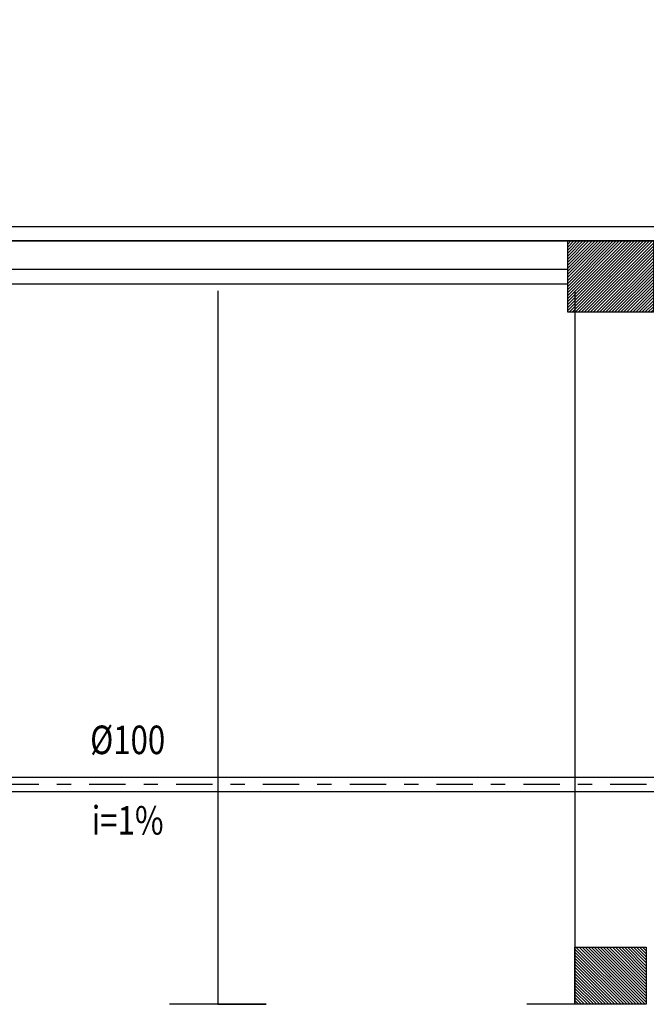
# Model space of a CAD drawing. Extents: x 4844 to 5049, y 557 to 1159.
# Drawn here: x 4994 to 4998, y 615 to 622 of the extents above; entities that cross this region are included whole.
import ezdxf
from ezdxf.enums import TextEntityAlignment as Align

# ---------------------------------------------------------------- set-up
doc = ezdxf.new("R2010")
doc.units = 0
doc.linetypes.add('DASHDOT', pattern=[25.4, 12.7, -6.35, 0, -6.35])
doc.layers.get('0').update_dxf_attribs({"linetype": 'CONTINUOUS'})
for name, color, linetype in [('IND_DIAMETRO', 4, 'CONTINUOUS'), ('IND_FLUXO', 3, 'CONTINUOUS'), ('IND_INCLINACAO', 4, 'CONTINUOUS'), ('SE-BS-PAREDE', 9, 'CONTINUOUS'), ('SE-HIDRO-EIXO', 8, 'DASHDOT'), ('SE-HIDRO-ÁGUAS PLUVIAIS', 80, 'CONTINUOUS')]:
    doc.layers.add(name, color=color, linetype=linetype)
doc.styles.add('ROMANS', font='ROMANS.shx')

# ---------------------------------------------------------------- blocks, each defined once
blk = doc.blocks.new('Pilar 60x50')
at = {"linetype": 'ByBlock', "lineweight": -2}
h = blk.add_hatch(dxfattribs=at)
h.set_pattern_fill('_USER', color=252, scale=0.015, angle=45, pattern_type=0)
h.set_pattern_definition([(45, (-4867.476683, -1159.029288), (-0.01060660172, 0.01060660172), [])])
h.paths.add_polyline_path([(-0.3, 0.25), (0.3, 0.25), (0.3, -0.25), (-0.3, -0.25)])
at = {"color": 0, "linetype": 'ByBlock', "lineweight": -2}
blk.add_lwpolyline([(-0.3, 0.25), (0.3, 0.25), (0.3, -0.25), (-0.3, -0.25)], close=True, dxfattribs=at)
blk.add_point((0, 0), dxfattribs=at)
blk = doc.blocks.new('Pilar .60x.40')
at = {"linetype": 'ByBlock', "lineweight": -2}
h = blk.add_hatch(dxfattribs=at)
h.set_pattern_fill('_USER', color=252, scale=0.015, angle=45, pattern_type=0)
h.set_pattern_definition([(45, (-4864.801619, -1159.029288), (-0.01060660172, 0.01060660172), [])])
h.paths.add_polyline_path([(-0.2, 0.25), (0.2, 0.25), (0.2, -0.25), (-0.2, -0.25)])
at = {"color": 0, "linetype": 'ByBlock', "lineweight": -2}
blk.add_lwpolyline([(-0.2, 0.25), (0.2, 0.25), (0.2, -0.25), (-0.2, -0.25)], close=True, dxfattribs=at)
blk.add_point((0, 0), dxfattribs=at)
blk = doc.blocks.new('Estrutura Pilares')
at = {"color": 0, "lineweight": -2}
blk.add_blockref('Pilar 60x50', (15, 17.6), dxfattribs=at)
at = {"color": 0, "lineweight": -2, "rotation": 90}
blk.add_blockref('Pilar .60x.40', (15, 12.7), dxfattribs=at)

msp = doc.modelspace()

# ---------------------------------------------------------------- linework, layer by layer
at = {"layer": 'IND_FLUXO', "ltscale": 0.02}
msp.add_lwpolyline([(4995.25905, 616.74782, 0, 0, 0), (4994.45905, 616.74782, 0.1, 0, 0), (4994.25905, 616.74782, 0, 0, 0)], format="xyseb", dxfattribs=at)
at = {"layer": 'SE-BS-PAREDE', "lineweight": -2}
for points in [[(4990.64066, 625.25768), (5007.14065, 625.25768), (5007.14065, 620.55768), (4990.64066, 620.55768)], [(5007.14065, 620.65768), (4990.64066, 620.65768), (4990.64066, 620.55768), (5007.14065, 620.55768)], [(4997.84065, 620.35768), (4990.89066, 620.35768), (4990.89066, 620.25768), (4997.84065, 620.25768)]]:
    msp.add_lwpolyline(points, close=True, dxfattribs=at)
for points in [[(4995.39065, 620.20768), (4995.39065, 615.20768), (4995.72815, 615.20768), (4995.05315, 615.20768)], [(4997.89065, 620.20768), (4997.89065, 615.20768), (4997.89065, 615.20768), (4997.55315, 615.20768)], [(4997.89065, 620.20768), (4997.89065, 615.20768), (4997.89065, 615.20768), (4997.55315, 615.20768)]]:
    msp.add_lwpolyline(points, dxfattribs=at)
at = {"layer": 'SE-HIDRO-EIXO', "ltscale": 0.02}
msp.add_line((5008.72816, 616.74782), (4990.8113, 616.74782), dxfattribs=at)
at = {"layer": 'SE-HIDRO-ÁGUAS PLUVIAIS', "linetype": 'Continuous', "ltscale": 0.02}
msp.add_lwpolyline([(4998.61249, 616.74782), (4998.61249, 616.69702), (4990.90561, 616.69702), (4990.90561, 616.74782), (4990.90561, 616.79862), (4998.61249, 616.79862)], close=True, dxfattribs=at)

# ---------------------------------------------------------------- block references
at = {"layer": 'SE-BS-PAREDE', "lineweight": -2}
msp.add_blockref('Estrutura Pilares', (4983.14065, 602.70768), dxfattribs=at)

# ---------------------------------------------------------------- texts
at = {"layer": 'IND_DIAMETRO', "ltscale": 0.02, "style": 'ROMANS', "width": 0.8}
msp.add_text('%%C100', height=0.2, dxfattribs=at).set_placement((4994.75905, 616.89862), align=Align.BOTTOM_CENTER)
at = {"layer": 'IND_INCLINACAO', "ltscale": 0.02, "style": 'ROMANS', "width": 0.8}
msp.add_text('i=1%', height=0.2, dxfattribs=at).set_placement((4994.75905, 616.59702), align=Align.TOP_CENTER)

doc.saveas('drawing.dxf')
